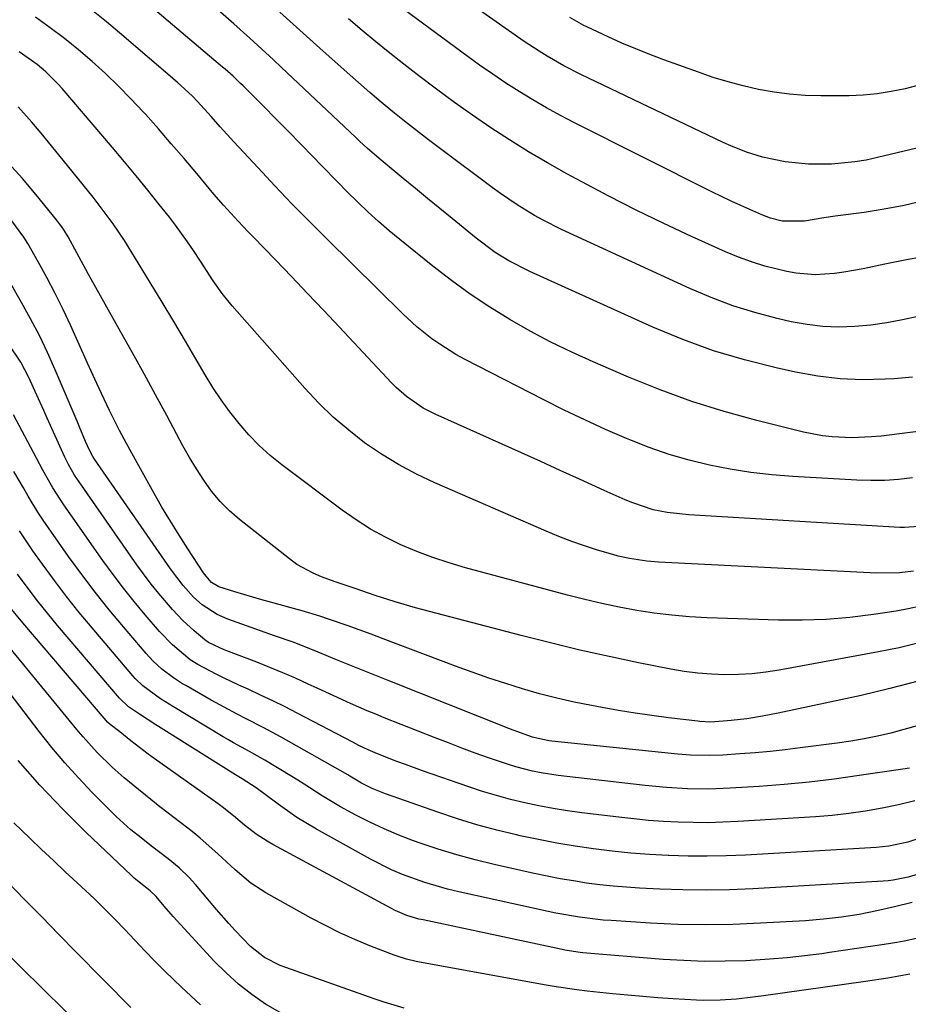
# Model space of a CAD drawing. Units: inches. Extents: x 1852085 to 1857394, y 410701 to 415985.
# Drawn here: x 1852245 to 1852427, y 411317 to 411518 of the extents above; entities that cross this region are included whole.
import ezdxf

# ---------------------------------------------------------------- set-up
doc = ezdxf.new("R2010")
doc.units = ezdxf.units.IN
doc.header["$MEASUREMENT"] = 0
doc.layers.add('7', color=7, linetype='Continuous')
doc.layers.add('8', color=7, linetype='Continuous')

msp = doc.modelspace()

# ---------------------------------------------------------------- linework, layer by layer
at = {"layer": '7', "color": 18}
for points in [[(1852436.46, 411493.71, 1832), (1852420.58, 411489.91, 1832), (1852418.25, 411489.41, 1832), (1852415.91, 411489.01, 1832), (1852411.17, 411488.54, 1832), (1852406.42, 411488.54, 1832), (1852401.69, 411489.05, 1832), (1852397.03, 411489.97, 1832), (1852393.74, 411491.02, 1832), (1852390.53, 411492.3, 1832), (1852388.95, 411493, 1832), (1852387.39, 411493.73, 1832), (1852359.79, 411506.94, 1832), (1852356.31, 411508.72, 1832), (1852352.92, 411510.67, 1832), (1852351.25, 411511.7, 1832), (1852347.98, 411513.85, 1832), (1852346.37, 411514.96, 1832), (1852321.2, 411532.68, 1832)], [(1852433.25, 411434.39, 1822), (1852421.32, 411432.89, 1822), (1852419.33, 411432.69, 1822), (1852415.34, 411432.52, 1822), (1852411.32, 411432.69, 1822), (1852409.33, 411432.91, 1822), (1852405.39, 411433.69, 1822), (1852395.83, 411436.09, 1822), (1852389.14, 411437.94, 1822), (1852382.53, 411439.99, 1822), (1852376.02, 411442.36, 1822), (1852369.59, 411444.94, 1822), (1852362.32, 411448.05, 1822), (1852357.94, 411450.03, 1822), (1852353.63, 411452.12, 1822), (1852349.4, 411454.37, 1822), (1852345.22, 411456.74, 1822), (1852341.15, 411459.27, 1822), (1852337.15, 411461.92, 1822), (1852333.27, 411464.73, 1822), (1852329.47, 411467.66, 1822), (1852322.72, 411473.1, 1822), (1852320.5, 411474.94, 1822), (1852318.33, 411476.82, 1822), (1852316.21, 411478.76, 1822), (1852314.13, 411480.75, 1822), (1852311.8, 411483.05, 1822), (1852310.05, 411484.81, 1822), (1852306.59, 411488.36, 1822), (1852304.97, 411490.05, 1822), (1852302.44, 411492.67, 1822), (1852299.89, 411495.28, 1822), (1852297.32, 411497.88, 1822), (1852294.75, 411500.46, 1822), (1852290.59, 411504.61, 1822), (1852290.08, 411505.11, 1822), (1852288.53, 411506.57, 1822), (1852287.48, 411507.52, 1822), (1852286.94, 411507.99, 1822), (1852286.4, 411508.45, 1822), (1852270.3, 411522.02, 1822)], [(1852427.73, 411444.96, 1824), (1852424, 411444.61, 1824), (1852422.19, 411444.5, 1824), (1852417.54, 411444.42, 1824), (1852412.92, 411444.59, 1824), (1852408.33, 411445.14, 1824), (1852403.75, 411445.96, 1824), (1852399.8, 411446.83, 1824), (1852393.34, 411448.47, 1824), (1852386.96, 411450.36, 1824), (1852380.71, 411452.65, 1824), (1852374.54, 411455.2, 1824), (1852349.32, 411466.55, 1824), (1852345.01, 411468.77, 1824), (1852342.27, 411470.5, 1824), (1852338.37, 411473.39, 1824), (1852333.41, 411477.43, 1824), (1852330.91, 411479.48, 1824), (1852328.41, 411481.52, 1824), (1852325.91, 411483.57, 1824), (1852323.42, 411485.63, 1824), (1852320.08, 411488.38, 1824), (1852318.44, 411489.75, 1824), (1852316.02, 411491.84, 1824), (1852314.44, 411493.27, 1824), (1852313.66, 411493.99, 1824), (1852298.39, 411508.4, 1824), (1852296.79, 411509.9, 1824), (1852293.58, 411512.88, 1824), (1852291.96, 411514.36, 1824), (1852288.7, 411517.28, 1824), (1852285.38, 411520.14, 1824)], [(1852428.94, 411457.36, 1826), (1852425.72, 411456.65, 1826), (1852422.48, 411456.06, 1826), (1852419.22, 411455.62, 1826), (1852415.94, 411455.3, 1826), (1852412.66, 411455.21, 1826), (1852409.39, 411455.31, 1826), (1852406.15, 411455.71, 1826), (1852402.92, 411456.3, 1826), (1852400.06, 411456.96, 1826), (1852395.46, 411458.18, 1826), (1852390.93, 411459.58, 1826), (1852386.48, 411461.25, 1826), (1852382.1, 411463.1, 1826), (1852355.82, 411475.21, 1826), (1852352.1, 411477.06, 1826), (1852350.29, 411478.07, 1826), (1852346.75, 411480.24, 1826), (1852343.31, 411482.57, 1826), (1852341.63, 411483.78, 1826), (1852331.03, 411491.68, 1826), (1852328.56, 411493.54, 1826), (1852326.11, 411495.43, 1826), (1852323.69, 411497.35, 1826), (1852321.28, 411499.29, 1826), (1852318.91, 411501.27, 1826), (1852316.55, 411503.26, 1826), (1852314.21, 411505.29, 1826), (1852311.9, 411507.34, 1826), (1852306.33, 411512.34, 1826), (1852303.6, 411514.8, 1826), (1852300.87, 411517.25, 1826), (1852298.14, 411519.71, 1826)], [(1852429.07, 411414.33, 1818), (1852426.14, 411414.15, 1818), (1852425.16, 411414.18, 1818), (1852381.9, 411416.72, 1818), (1852377.52, 411417.21, 1818), (1852374.63, 411417.79, 1818), (1852370.45, 411419.17, 1818), (1852368.87, 411419.84, 1818), (1852364.61, 411421.73, 1818), (1852359.52, 411424.05, 1818), (1852355.56, 411425.85, 1818), (1852351.6, 411427.65, 1818), (1852347.64, 411429.44, 1818), (1852343.67, 411431.22, 1818), (1852329.96, 411437.36, 1818), (1852327.48, 411438.62, 1818), (1852324.04, 411440.97, 1818), (1852321.95, 411442.81, 1818), (1852320.97, 411443.8, 1818), (1852310.36, 411455.16, 1818), (1852307.09, 411458.63, 1818), (1852303.82, 411462.09, 1818), (1852300.52, 411465.53, 1818), (1852297.21, 411468.95, 1818), (1852292.63, 411473.65, 1818), (1852291.6, 411474.72, 1818), (1852289.56, 411476.89, 1818), (1852286.56, 411480.19, 1818), (1852284.62, 411482.45, 1818), (1852281.09, 411486.67, 1818), (1852278.5, 411489.73, 1818), (1852275.88, 411492.76, 1818), (1852273.23, 411495.77, 1818), (1852270.56, 411498.77, 1818), (1852270.13, 411499.25, 1818), (1852267.61, 411501.94, 1818), (1852265.04, 411504.56, 1818), (1852262.37, 411507.1, 1818), (1852259.64, 411509.57, 1818), (1852256.83, 411511.95, 1818), (1852253.98, 411514.27, 1818), (1852251.05, 411516.5, 1818), (1852248.07, 411518.66, 1818)], [(1852431.63, 411469.89, 1828), (1852426.84, 411469.03, 1828), (1852424.45, 411468.56, 1828), (1852422.06, 411468.06, 1828), (1852417.62, 411467.1, 1828), (1852413.72, 411466.41, 1828), (1852411.76, 411466.17, 1828), (1852407.82, 411465.93, 1828), (1852403.92, 411466.23, 1828), (1852401.98, 411466.58, 1828), (1852397.5, 411467.7, 1828), (1852394.78, 411468.53, 1828), (1852392.11, 411469.52, 1828), (1852389.47, 411470.62, 1828), (1852382.48, 411473.76, 1828), (1852376.78, 411476.41, 1828), (1852371.12, 411479.13, 1828), (1852365.53, 411481.99, 1828), (1852359.98, 411484.93, 1828), (1852356.94, 411486.58, 1828), (1852352.98, 411488.81, 1828), (1852349.05, 411491.12, 1828), (1852345.2, 411493.53, 1828), (1852341.38, 411496.01, 1828), (1852337.63, 411498.59, 1828), (1852333.91, 411501.21, 1828), (1852330.25, 411503.92, 1828), (1852326.62, 411506.67, 1828), (1852323.56, 411509.04, 1828), (1852320.67, 411511.31, 1828), (1852317.8, 411513.62, 1828), (1852314.97, 411515.96, 1828), (1852312.16, 411518.34, 1828)], [(1852430.34, 411505.11, 1834), (1852426.25, 411504.02, 1834), (1852423.4, 411503.42, 1834), (1852420.54, 411502.96, 1834), (1852417.65, 411502.71, 1834), (1852414.75, 411502.59, 1834), (1852408.95, 411502.56, 1834), (1852405.74, 411502.65, 1834), (1852402.55, 411502.87, 1834), (1852399.38, 411503.29, 1834), (1852396.22, 411503.85, 1834), (1852393.09, 411504.58, 1834), (1852389.99, 411505.39, 1834), (1852386.92, 411506.34, 1834), (1852383.88, 411507.37, 1834), (1852376.81, 411509.94, 1834), (1852373.93, 411511.03, 1834), (1852371.06, 411512.16, 1834), (1852368.23, 411513.37, 1834), (1852365.41, 411514.63, 1834), (1852361.01, 411516.66, 1834), (1852360.42, 411516.94, 1834), (1852357.56, 411518.6, 1834)], [(1852427.99, 411405.19, 1816), (1852425.06, 411404.86, 1816), (1852420.46, 411404.78, 1816), (1852375.74, 411407.06, 1816), (1852373.35, 411407.24, 1816), (1852369.8, 411407.77, 1816), (1852367.47, 411408.3, 1816), (1852366.32, 411408.62, 1816), (1852363.24, 411409.53, 1816), (1852360.57, 411410.38, 1816), (1852357.92, 411411.29, 1816), (1852355.31, 411412.3, 1816), (1852352.72, 411413.37, 1816), (1852329.87, 411423.31, 1816), (1852326.12, 411425.09, 1816), (1852322.46, 411427.03, 1816), (1852318.94, 411429.2, 1816), (1852315.5, 411431.52, 1816), (1852312.23, 411434.07, 1816), (1852309.08, 411436.75, 1816), (1852306.11, 411439.64, 1816), (1852303.26, 411442.66, 1816), (1852288.36, 411459.57, 1816), (1852286.33, 411462.05, 1816), (1852284.48, 411464.68, 1816), (1852281.84, 411468.72, 1816), (1852280.41, 411470.89, 1816), (1852279.23, 411472.64, 1816), (1852276.77, 411476.05, 1816), (1852275.48, 411477.72, 1816), (1852273.42, 411480.32, 1816), (1852271.06, 411483.26, 1816), (1852268.68, 411486.18, 1816), (1852266.27, 411489.07, 1816), (1852263.84, 411491.95, 1816), (1852253.49, 411504.06, 1816), (1852252.7, 411504.95, 1816), (1852250.18, 411507.45, 1816), (1852248.36, 411508.97, 1816), (1852244.73, 411511.56, 1816)], [(1852429.38, 411398.03, 1814), (1852426.9, 411397.49, 1814), (1852424.39, 411397.04, 1814), (1852419.76, 411396.34, 1814), (1852414.91, 411395.75, 1814), (1852410.05, 411395.33, 1814), (1852405.18, 411395.18, 1814), (1852400.29, 411395.2, 1814), (1852385.66, 411395.68, 1814), (1852382.04, 411395.88, 1814), (1852378.43, 411396.18, 1814), (1852374.83, 411396.63, 1814), (1852371.24, 411397.18, 1814), (1852367.67, 411397.86, 1814), (1852364.12, 411398.6, 1814), (1852360.59, 411399.43, 1814), (1852357.07, 411400.32, 1814), (1852336.17, 411405.92, 1814), (1852332.8, 411406.91, 1814), (1852329.46, 411408, 1814), (1852326.18, 411409.25, 1814), (1852322.93, 411410.6, 1814), (1852319.78, 411412.14, 1814), (1852316.7, 411413.81, 1814), (1852313.75, 411415.69, 1814), (1852310.87, 411417.71, 1814), (1852298.54, 411427, 1814), (1852296.17, 411428.92, 1814), (1852293.9, 411430.95, 1814), (1852291.78, 411433.13, 1814), (1852289.76, 411435.42, 1814), (1852287.88, 411437.82, 1814), (1852286.08, 411440.29, 1814), (1852284.4, 411442.84, 1814), (1852282.79, 411445.44, 1814), (1852281.16, 411448.24, 1814), (1852278.79, 411452.28, 1814), (1852276.4, 411456.31, 1814), (1852273.98, 411460.33, 1814), (1852271.55, 411464.33, 1814), (1852266.26, 411472.95, 1814), (1852263.99, 411476.35, 1814), (1852262.36, 411478.54, 1814), (1852259.84, 411481.77, 1814), (1852253.69, 411489.4, 1814), (1852250.69, 411493.08, 1814), (1852249.18, 411494.92, 1814), (1852247.3, 411497.18, 1814), (1852244.5, 411500.28, 1814)], [(1852429.14, 411390.51, 1812), (1852425, 411389.53, 1812), (1852420.82, 411388.67, 1812), (1852400.44, 411384.94, 1812), (1852397.68, 411384.52, 1812), (1852394.91, 411384.2, 1812), (1852392.13, 411384.04, 1812), (1852389.33, 411383.99, 1812), (1852386.54, 411384.09, 1812), (1852383.76, 411384.3, 1812), (1852380.99, 411384.67, 1812), (1852378.23, 411385.14, 1812), (1852371.63, 411386.46, 1812), (1852365.59, 411387.73, 1812), (1852359.56, 411389.06, 1812), (1852353.57, 411390.51, 1812), (1852347.59, 411392.02, 1812), (1852325.9, 411397.73, 1812), (1852321.75, 411398.91, 1812), (1852317.65, 411400.25, 1812), (1852313.56, 411401.66, 1812), (1852309.48, 411403.04, 1812), (1852306.69, 411404.04, 1812), (1852304.93, 411404.77, 1812), (1852301.63, 411406.6, 1812), (1852300.08, 411407.71, 1812), (1852289.87, 411415.79, 1812), (1852287.81, 411417.59, 1812), (1852285.88, 411419.51, 1812), (1852284.14, 411421.61, 1812), (1852282.54, 411423.83, 1812), (1852281.07, 411426.16, 1812), (1852279.64, 411428.52, 1812), (1852278.27, 411430.91, 1812), (1852276.94, 411433.32, 1812), (1852274.95, 411437.06, 1812), (1852272.64, 411441.35, 1812), (1852270.31, 411445.63, 1812), (1852267.95, 411449.89, 1812), (1852265.57, 411454.15, 1812), (1852259.44, 411465, 1812), (1852258.81, 411466.12, 1812), (1852257.01, 411469.52, 1812), (1852254.77, 411473.67, 1812), (1852253.63, 411475.47, 1812), (1852253, 411476.34, 1812), (1852252.35, 411477.18, 1812), (1852248.19, 411482.28, 1812), (1852245.36, 411485.6, 1812), (1852242.44, 411488.82, 1812)], [(1852428.69, 411373.55, 1808), (1852426.01, 411372.76, 1808), (1852423.31, 411372.03, 1808), (1852420.58, 411371.41, 1808), (1852417.85, 411370.84, 1808), (1852415.09, 411370.38, 1808), (1852412.32, 411369.97, 1808), (1852404.73, 411369, 1808), (1852401.65, 411368.64, 1808), (1852398.58, 411368.31, 1808), (1852395.5, 411368.03, 1808), (1852392.41, 411367.79, 1808), (1852388.87, 411367.55, 1808), (1852386.23, 411367.44, 1808), (1852382.28, 411367.53, 1808), (1852379.65, 411367.72, 1808), (1852378.34, 411367.84, 1808), (1852353.85, 411370.39, 1808), (1852353.27, 411370.46, 1808), (1852349.88, 411371.19, 1808), (1852345.95, 411372.62, 1808), (1852345.06, 411372.97, 1808), (1852320.69, 411382.67, 1808), (1852317.95, 411383.76, 1808), (1852315.21, 411384.86, 1808), (1852312.48, 411385.97, 1808), (1852309.74, 411387.08, 1808), (1852305.97, 411388.61, 1808), (1852303.42, 411389.64, 1808), (1852300.86, 411390.65, 1808), (1852297.03, 411391.97, 1808), (1852293.2, 411393.3, 1808), (1852291.29, 411393.98, 1808), (1852287.46, 411395.39, 1808), (1852285.25, 411396.36, 1808), (1852282.2, 411398.31, 1808), (1852280.4, 411399.91, 1808), (1852278.33, 411402.24, 1808), (1852275.71, 411405.69, 1808), (1852260.15, 411428.17, 1808), (1852259.82, 411428.67, 1808), (1852259.1, 411429.98, 1808), (1852258.33, 411431.77, 1808), (1852257, 411434.88, 1808), (1852256.56, 411435.92, 1808), (1852252.07, 411446.45, 1808), (1852250.5, 411449.97, 1808), (1852248.84, 411453.45, 1808), (1852247.06, 411456.87, 1808), (1852245.2, 411460.25, 1808), (1852242.92, 411464.2, 1808)], [(1852427.15, 411364.89, 1806), (1852425.81, 411364.66, 1806), (1852416.8, 411363.33, 1806), (1852411.7, 411362.64, 1806), (1852406.59, 411362.03, 1806), (1852401.46, 411361.54, 1806), (1852396.33, 411361.14, 1806), (1852390.42, 411360.74, 1806), (1852386.05, 411360.57, 1806), (1852381.68, 411360.63, 1806), (1852377.32, 411360.88, 1806), (1852375.14, 411361.08, 1806), (1852372.96, 411361.3, 1806), (1852356.93, 411363.13, 1806), (1852355.17, 411363.36, 1806), (1852351.66, 411363.93, 1806), (1852349.92, 411364.28, 1806), (1852346.48, 411365.14, 1806), (1852344.78, 411365.65, 1806), (1852340.91, 411366.98, 1806), (1852338.15, 411367.96, 1806), (1852335.4, 411368.98, 1806), (1852332.66, 411370.02, 1806), (1852329.93, 411371.08, 1806), (1852319.52, 411375.19, 1806), (1852317.77, 411375.89, 1806), (1852316.04, 411376.61, 1806), (1852312.59, 411378.12, 1806), (1852309.16, 411379.68, 1806), (1852305.74, 411381.26, 1806), (1852303.95, 411382.09, 1806), (1852301.33, 411383.27, 1806), (1852298.7, 411384.41, 1806), (1852296.05, 411385.5, 1806), (1852293.38, 411386.55, 1806), (1852286.72, 411389.1, 1806), (1852283.51, 411390.57, 1806), (1852282.75, 411391.13, 1806), (1852280.59, 411392.96, 1806), (1852278.27, 411395.08, 1806), (1852276.12, 411397.37, 1806), (1852273.33, 411400.62, 1806), (1852271.78, 411402.55, 1806), (1852268.83, 411406.53, 1806), (1852257, 411423.48, 1806), (1852256.07, 411424.88, 1806), (1852254.8, 411427.06, 1806), (1852254.04, 411428.56, 1806), (1852253.69, 411429.33, 1806), (1852250.43, 411436.57, 1806), (1852249.73, 411438.14, 1806), (1852248.33, 411441.27, 1806), (1852246.69, 411444.86, 1806), (1852245.03, 411448.03, 1806), (1852242.35, 411451.97, 1806)], [(1852428.24, 411358.18, 1804), (1852424.89, 411357.36, 1804), (1852421.52, 411356.64, 1804), (1852418.12, 411356.05, 1804), (1852414.71, 411355.56, 1804), (1852411.29, 411355.19, 1804), (1852407.85, 411354.91, 1804), (1852391.97, 411353.92, 1804), (1852388.92, 411353.78, 1804), (1852385.87, 411353.7, 1804), (1852382.82, 411353.72, 1804), (1852379.77, 411353.79, 1804), (1852376.72, 411353.96, 1804), (1852373.67, 411354.17, 1804), (1852370.63, 411354.46, 1804), (1852367.6, 411354.8, 1804), (1852360.03, 411355.74, 1804), (1852357.08, 411356.15, 1804), (1852354.13, 411356.61, 1804), (1852351.2, 411357.16, 1804), (1852348.29, 411357.77, 1804), (1852345.39, 411358.47, 1804), (1852342.51, 411359.24, 1804), (1852339.66, 411360.1, 1804), (1852336.83, 411361.03, 1804), (1852327.38, 411364.32, 1804), (1852323.84, 411365.59, 1804), (1852322.08, 411366.25, 1804), (1852318.13, 411367.78, 1804), (1852316.2, 411368.6, 1804), (1852314.31, 411369.52, 1804), (1852313.06, 411370.17, 1804), (1852301.69, 411376.13, 1804), (1852299.2, 411377.4, 1804), (1852296.71, 411378.65, 1804), (1852294.19, 411379.84, 1804), (1852291.66, 411381.01, 1804), (1852289.71, 411381.89, 1804), (1852286.6, 411383.35, 1804), (1852285.07, 411384.12, 1804), (1852281.31, 411386.11, 1804), (1852279.77, 411387.04, 1804), (1852276.12, 411390.1, 1804), (1852273.45, 411392.88, 1804), (1852270.53, 411396.27, 1804), (1852268.27, 411398.98, 1804), (1852266.07, 411401.72, 1804), (1852263.94, 411404.54, 1804), (1852261.87, 411407.39, 1804), (1852253.85, 411418.78, 1804), (1852251.59, 411422.27, 1804), (1852249.54, 411425.89, 1804), (1852248.23, 411428.33, 1804), (1852243.52, 411437.25, 1804)], [(1852430.52, 411350.91, 1802), (1852426.79, 411349.69, 1802), (1852422.94, 411348.9, 1802), (1852420.34, 411348.64, 1802), (1852393.52, 411347.08, 1802), (1852389.61, 411346.91, 1802), (1852385.69, 411346.82, 1802), (1852381.78, 411346.85, 1802), (1852377.86, 411346.96, 1802), (1852377.68, 411346.97, 1802), (1852373.85, 411347.19, 1802), (1852370.04, 411347.47, 1802), (1852366.23, 411347.86, 1802), (1852362.42, 411348.32, 1802), (1852358.63, 411348.87, 1802), (1852354.86, 411349.5, 1802), (1852351.1, 411350.23, 1802), (1852347.35, 411351.03, 1802), (1852346.63, 411351.19, 1802), (1852342.55, 411352.19, 1802), (1852338.5, 411353.28, 1802), (1852334.49, 411354.51, 1802), (1852330.5, 411355.83, 1802), (1852319.76, 411359.59, 1802), (1852317.05, 411360.7, 1802), (1852314.85, 411361.82, 1802), (1852312.45, 411363.25, 1802), (1852312.05, 411363.48, 1802), (1852298.36, 411371.19, 1802), (1852296.59, 411372.17, 1802), (1852294.81, 411373.13, 1802), (1852291.21, 411374.98, 1802), (1852289.4, 411375.9, 1802), (1852285.83, 411377.81, 1802), (1852284.06, 411378.79, 1802), (1852278.83, 411381.77, 1802), (1852278.18, 411382.14, 1802), (1852276.3, 411383.34, 1802), (1852273.94, 411385.15, 1802), (1852272.09, 411386.87, 1802), (1852271.41, 411387.59, 1802), (1852270.74, 411388.34, 1802), (1852266.09, 411393.79, 1802), (1852263.16, 411397.31, 1802), (1852260.3, 411400.89, 1802), (1852257.53, 411404.54, 1802), (1852254.83, 411408.24, 1802), (1852250.7, 411414.08, 1802), (1852249.61, 411415.67, 1802), (1852248.54, 411417.28, 1802), (1852246.55, 411420.59, 1802), (1852245.58, 411422.26, 1802), (1852243.62, 411425.6, 1802)], [(1852427.67, 411337.36, 1798), (1852424.08, 411336.46, 1798), (1852420.48, 411335.62, 1798), (1852416.85, 411334.92, 1798), (1852413.2, 411334.34, 1798), (1852409.54, 411333.93, 1798), (1852405.85, 411333.63, 1798), (1852396.61, 411333.09, 1798), (1852390.97, 411332.86, 1798), (1852385.32, 411332.77, 1798), (1852379.68, 411332.88, 1798), (1852374.04, 411333.14, 1798), (1852366.02, 411333.64, 1798), (1852364.39, 411333.76, 1798), (1852359.52, 411334.34, 1798), (1852354.68, 411335.2, 1798), (1852353.08, 411335.53, 1798), (1852334.83, 411339.52, 1798), (1852332.47, 411340.09, 1798), (1852327.81, 411341.43, 1798), (1852323.24, 411343.09, 1798), (1852321.02, 411344.04, 1798), (1852316.68, 411346.22, 1798), (1852305.64, 411352.35, 1798), (1852301.61, 411354.78, 1798), (1852299.67, 411356.1, 1798), (1852297.77, 411357.48, 1798), (1852295.42, 411359.26, 1798), (1852293.28, 411360.82, 1798), (1852290.39, 411362.68, 1798), (1852289.37, 411363.28, 1798), (1852289.04, 411363.48, 1798), (1852273.82, 411373.03, 1798), (1852272.69, 411373.74, 1798), (1852269.34, 411375.92, 1798), (1852267.13, 411377.43, 1798), (1852265.27, 411379.2, 1798), (1852252.57, 411394.1, 1798), (1852250.5, 411396.58, 1798), (1852248.48, 411399.1, 1798), (1852246.52, 411401.68, 1798), (1852244.37, 411404.61, 1798)], [(1852430.39, 411330.39, 1796), (1852426.02, 411329.44, 1796), (1852424.56, 411329.18, 1796), (1852421.93, 411328.76, 1796), (1852419.14, 411328.33, 1796), (1852416.35, 411327.9, 1796), (1852413.56, 411327.49, 1796), (1852410.77, 411327.09, 1796), (1852409.21, 411326.87, 1796), (1852405.63, 411326.42, 1796), (1852402.05, 411326.03, 1796), (1852398.46, 411325.73, 1796), (1852393.6, 411325.44, 1796), (1852389.36, 411325.31, 1796), (1852385.13, 411325.3, 1796), (1852380.9, 411325.45, 1796), (1852376.68, 411325.71, 1796), (1852360.2, 411327.05, 1796), (1852359.67, 411327.1, 1796), (1852356.5, 411327.6, 1796), (1852355.97, 411327.7, 1796), (1852327.47, 411333.77, 1796), (1852326.63, 411333.96, 1796), (1852324.15, 411334.71, 1796), (1852321.76, 411335.73, 1796), (1852320.99, 411336.12, 1796), (1852296.67, 411349.25, 1796), (1852295.51, 411349.92, 1796), (1852293.29, 411351.37, 1796), (1852290.91, 411353.19, 1796), (1852288.62, 411355.1, 1796), (1852286.3, 411356.97, 1796), (1852285.5, 411357.56, 1796), (1852272.37, 411366.86, 1796), (1852271.16, 411367.73, 1796), (1852267.62, 411370.46, 1796), (1852265.3, 411372.32, 1796), (1852263.36, 411373.84, 1796), (1852262.82, 411374.3, 1796), (1852262.52, 411374.61, 1796), (1852245.43, 411394.61, 1796), (1852242.49, 411398.2, 1796)], [(1852427.24, 411322.66, 1794), (1852422.69, 411321.85, 1794), (1852418.12, 411321.14, 1794), (1852397.26, 411318.27, 1794), (1852395.03, 411317.98, 1794), (1852391.68, 411317.58, 1794), (1852388.32, 411317.34, 1794), (1852384.93, 411317.28, 1794), (1852383.52, 411317.32, 1794), (1852378.71, 411317.61, 1794), (1852375.6, 411317.83, 1794), (1852372.5, 411318.08, 1794), (1852369.4, 411318.36, 1794), (1852366.3, 411318.67, 1794), (1852361.1, 411319.21, 1794), (1852358.98, 411319.46, 1794), (1852354.77, 411320.07, 1794), (1852352.67, 411320.42, 1794), (1852326.72, 411325.14, 1794), (1852326.06, 411325.27, 1794), (1852324.1, 411325.74, 1794), (1852322.18, 411326.34, 1794), (1852321.55, 411326.58, 1794), (1852316.57, 411328.5, 1794), (1852313.49, 411329.77, 1794), (1852310.44, 411331.13, 1794), (1852307.46, 411332.61, 1794), (1852304.51, 411334.17, 1794), (1852295.28, 411339.34, 1794), (1852292.16, 411341.34, 1794), (1852288.94, 411344.02, 1794), (1852285.39, 411347.32, 1794), (1852281.78, 411350.56, 1794), (1852280.53, 411351.59, 1794), (1852279.26, 411352.59, 1794), (1852273.55, 411356.97, 1794), (1852271.7, 411358.42, 1794), (1852268.04, 411361.38, 1794), (1852266.25, 411362.9, 1794), (1852263.78, 411365.04, 1794), (1852260.69, 411368.04, 1794), (1852257.81, 411371.25, 1794), (1852256.89, 411372.35, 1794), (1852254.98, 411374.68, 1794), (1852253.11, 411376.96, 1794), (1852251.24, 411379.23, 1794), (1852249.37, 411381.5, 1794), (1852247.5, 411383.78, 1794), (1852238.16, 411395.09, 1794)], [(1852323.59, 411315.68, 1792), (1852319.49, 411316.94, 1792), (1852317.46, 411317.63, 1792), (1852299.33, 411324.02, 1792), (1852298.2, 411324.46, 1792), (1852294.97, 411326.12, 1792), (1852292.1, 411328.33, 1792), (1852288.97, 411331.6, 1792), (1852287.68, 411333.02, 1792), (1852285.16, 411335.91, 1792), (1852280.82, 411341.05, 1792), (1852279.54, 411342.46, 1792), (1852277.48, 411344.44, 1792), (1852275.27, 411346.27, 1792), (1852271.83, 411348.91, 1792), (1852269.71, 411350.57, 1792), (1852267.6, 411352.26, 1792), (1852264.58, 411354.95, 1792), (1852263.62, 411355.89, 1792), (1852259.69, 411359.87, 1792), (1852256.83, 411362.87, 1792), (1852254.06, 411365.94, 1792), (1852251.4, 411369.11, 1792), (1852248.81, 411372.35, 1792), (1852236.87, 411387.92, 1792)], [(1852281.85, 411316.41, 1788), (1852277.95, 411319.98, 1788), (1852274.63, 411323.24, 1788), (1852272.52, 411325.34, 1788), (1852270.44, 411327.47, 1788), (1852268.38, 411329.62, 1788), (1852266.34, 411331.79, 1788), (1852264.29, 411333.95, 1788), (1852262.21, 411336.07, 1788), (1852260.08, 411338.15, 1788), (1852256.62, 411341.38, 1788), (1852254.16, 411343.65, 1788), (1852251.72, 411345.93, 1788), (1852249.29, 411348.22, 1788), (1852246.87, 411350.52, 1788), (1852243.61, 411353.68, 1788)], [(1852267.57, 411315.82, 1786), (1852256.33, 411327.25, 1786), (1852252.82, 411330.82, 1786), (1852249.32, 411334.4, 1786), (1852245.83, 411337.98, 1786), (1852242.34, 411341.57, 1786)], [(1852271.77, 411297.82, 1784), (1852240.63, 411328.41, 1784)]]:
    msp.add_polyline3d(points, dxfattribs=at)
at = {"layer": '8', "color": 18}
for points in [[(1852427.75, 411424.31, 1820), (1852424.9, 411424, 1820), (1852422.06, 411423.8, 1820), (1852419.21, 411423.77, 1820), (1852416.35, 411423.85, 1820), (1852403.21, 411424.57, 1820), (1852398.92, 411424.91, 1820), (1852394.65, 411425.39, 1820), (1852390.41, 411426.08, 1820), (1852386.19, 411426.9, 1820), (1852382.01, 411427.94, 1820), (1852377.88, 411429.13, 1820), (1852373.83, 411430.54, 1820), (1852369.82, 411432.1, 1820), (1852369.14, 411432.38, 1820), (1852364.85, 411434.25, 1820), (1852360.59, 411436.18, 1820), (1852356.38, 411438.2, 1820), (1852352.19, 411440.29, 1820), (1852335.94, 411448.66, 1820), (1852334.21, 411449.6, 1820), (1852330.88, 411451.67, 1820), (1852329.27, 411452.8, 1820), (1852326.2, 411455.25, 1820), (1852323.31, 411457.91, 1820), (1852307.72, 411473.3, 1820), (1852304.15, 411476.87, 1820), (1852300.61, 411480.47, 1820), (1852297.12, 411484.11, 1820), (1852293.65, 411487.79, 1820), (1852288.67, 411493.14, 1820), (1852285.87, 411496.24, 1820), (1852284.04, 411498.34, 1820), (1852281.22, 411501.43, 1820), (1852280.19, 411502.46, 1820), (1852277.08, 411505.35, 1820), (1852265.25, 411515.48, 1820), (1852262.59, 411517.71, 1820), (1852259.9, 411519.89, 1820)], [(1852430.1, 411481.05, 1830), (1852426.05, 411480.11, 1830), (1852421.96, 411479.34, 1830), (1852417.84, 411478.69, 1830), (1852411.88, 411477.89, 1830), (1852409.57, 411477.55, 1830), (1852405.61, 411476.88, 1830), (1852401.04, 411476.86, 1830), (1852398.64, 411477.51, 1830), (1852396.86, 411478.19, 1830), (1852392.58, 411480.09, 1830), (1852390.59, 411481.01, 1830), (1852386.64, 411482.93, 1830), (1852358.48, 411497.04, 1830), (1852355.6, 411498.53, 1830), (1852352.75, 411500.09, 1830), (1852349.94, 411501.72, 1830), (1852347.17, 411503.41, 1830), (1852344.43, 411505.17, 1830), (1852341.73, 411506.97, 1830), (1852339.06, 411508.83, 1830), (1852336.43, 411510.73, 1830), (1852322.42, 411521.05, 1830)], [(1852428.9, 411382.67, 1810), (1852423.08, 411381.15, 1810), (1852417.23, 411379.77, 1810), (1852400.22, 411376.12, 1810), (1852397.04, 411375.5, 1810), (1852393.83, 411375, 1810), (1852390.61, 411374.6, 1810), (1852386.42, 411374.31, 1810), (1852384.18, 411374.41, 1810), (1852383.74, 411374.46, 1810), (1852377.77, 411375.19, 1810), (1852374.35, 411375.64, 1810), (1852370.94, 411376.13, 1810), (1852367.54, 411376.69, 1810), (1852364.14, 411377.29, 1810), (1852361.95, 411377.69, 1810), (1852358.4, 411378.41, 1810), (1852354.86, 411379.21, 1810), (1852351.35, 411380.12, 1810), (1852347.86, 411381.11, 1810), (1852344.4, 411382.19, 1810), (1852340.95, 411383.32, 1810), (1852337.53, 411384.52, 1810), (1852334.12, 411385.76, 1810), (1852319.26, 411391.38, 1810), (1852316.82, 411392.29, 1810), (1852314.38, 411393.18, 1810), (1852311.92, 411394.05, 1810), (1852308.08, 411395.37, 1810), (1852306.3, 411395.96, 1810), (1852302.72, 411397.06, 1810), (1852300.92, 411397.58, 1810), (1852296.24, 411398.86, 1810), (1852294.4, 411399.37, 1810), (1852290.74, 411400.43, 1810), (1852288.92, 411400.98, 1810), (1852285.62, 411402.01, 1810), (1852284.13, 411402.89, 1810), (1852282.99, 411404.16, 1810), (1852282.74, 411404.5, 1810), (1852282.5, 411404.86, 1810), (1852279.28, 411409.77, 1810), (1852277.46, 411412.6, 1810), (1852275.69, 411415.45, 1810), (1852273.97, 411418.34, 1810), (1852272.3, 411421.26, 1810), (1852268.86, 411427.39, 1810), (1852266.67, 411431.37, 1810), (1852265.24, 411434.05, 1810), (1852263.21, 411438.11, 1810), (1852261.56, 411441.58, 1810), (1852260.6, 411443.65, 1810), (1852258.7, 411447.81, 1810), (1852255.27, 411455.47, 1810), (1852253.71, 411458.8, 1810), (1852252.1, 411462.1, 1810), (1852250.38, 411465.35, 1810), (1852248.6, 411468.56, 1810), (1852246.45, 411472.33, 1810), (1852245.67, 411473.61, 1810), (1852243, 411477.26, 1810)], [(1852429.83, 411343.46, 1800), (1852426.85, 411342.53, 1800), (1852423.8, 411341.9, 1800), (1852422.77, 411341.78, 1800), (1852421.73, 411341.69, 1800), (1852395.07, 411340.18, 1800), (1852390.29, 411339.98, 1800), (1852385.51, 411339.89, 1800), (1852380.73, 411339.94, 1800), (1852375.95, 411340.1, 1800), (1852371.85, 411340.3, 1800), (1852369.12, 411340.47, 1800), (1852366.4, 411340.69, 1800), (1852363.68, 411340.99, 1800), (1852360.97, 411341.34, 1800), (1852358.26, 411341.76, 1800), (1852355.57, 411342.22, 1800), (1852352.88, 411342.74, 1800), (1852350.21, 411343.31, 1800), (1852342.02, 411345.14, 1800), (1852338.17, 411346.07, 1800), (1852334.36, 411347.1, 1800), (1852330.59, 411348.26, 1800), (1852326.84, 411349.53, 1800), (1852325.5, 411350.01, 1800), (1852322.48, 411351.17, 1800), (1852319.49, 411352.41, 1800), (1852316.57, 411353.79, 1800), (1852313.69, 411355.26, 1800), (1852310.57, 411356.94, 1800), (1852306.77, 411359.17, 1800), (1852303.09, 411361.6, 1800), (1852301.84, 411362.38, 1800), (1852300.59, 411363.14, 1800), (1852295.05, 411366.47, 1800), (1852291.87, 411368.3, 1800), (1852288.64, 411370.06, 1800), (1852287.58, 411370.67, 1800), (1852286.53, 411371.29, 1800), (1852276.33, 411377.41, 1800), (1852273.69, 411379.06, 1800), (1852270.02, 411381.74, 1800), (1852268.49, 411383.25, 1800), (1852268.01, 411383.78, 1800), (1852259.66, 411393.59, 1800), (1852257.01, 411396.77, 1800), (1852254.42, 411400, 1800), (1852251.92, 411403.3, 1800), (1852249.47, 411406.65, 1800), (1852247.54, 411409.35, 1800), (1852244.76, 411413.46, 1800)], [(1852298.17, 411314.81, 1790), (1852295.2, 411316.56, 1790), (1852292.37, 411318.52, 1790), (1852289.65, 411320.62, 1790), (1852287.1, 411322.93, 1790), (1852284.67, 411325.37, 1790), (1852276.29, 411334.49, 1790), (1852274.42, 411336.61, 1790), (1852272.79, 411338.56, 1790), (1852271.52, 411339.77, 1790), (1852268.93, 411341.78, 1790), (1852268.3, 411342.31, 1790), (1852268, 411342.58, 1790), (1852267.7, 411342.86, 1790), (1852258.46, 411351.68, 1790), (1852253.64, 411356.47, 1790), (1852248.96, 411361.37, 1790), (1852244.47, 411366.46, 1790)]]:
    msp.add_polyline3d(points, dxfattribs=at)

doc.saveas('drawing.dxf')
